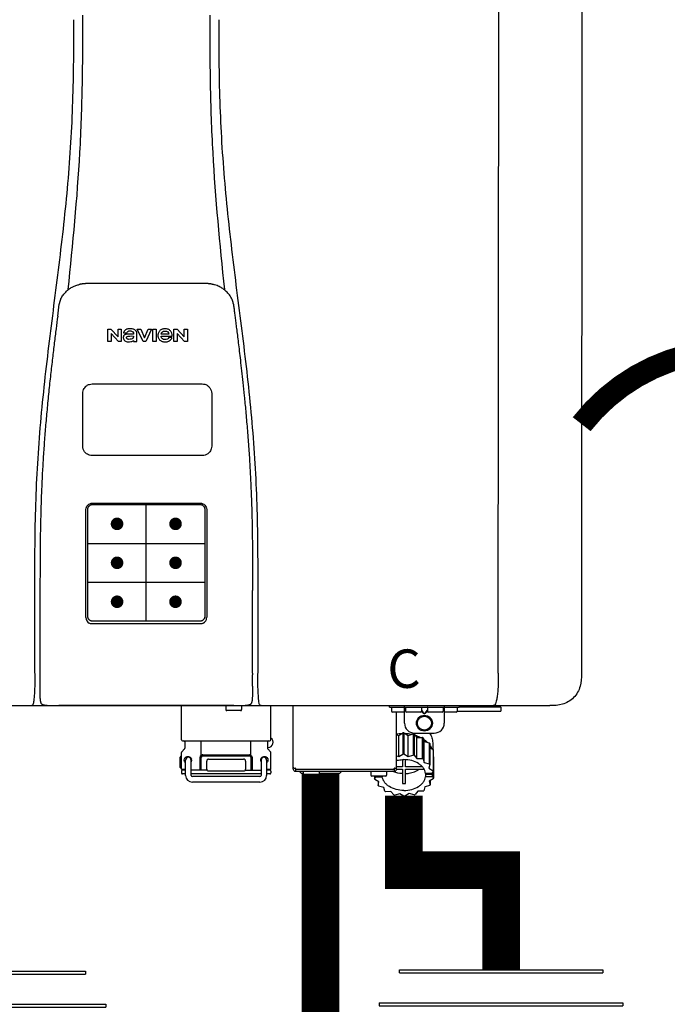
# Model space of a CAD drawing. Units: inches. Extents: x -155 to 167, y -63 to 156.
# Drawn here: x -53 to -40, y 72 to 92 of the extents above; entities that cross this region are included whole.
import ezdxf
from ezdxf.enums import TextEntityAlignment as Align

# ---------------------------------------------------------------- set-up
doc = ezdxf.new("R2010")
doc.units = ezdxf.units.IN
doc.header["$MEASUREMENT"] = 0
doc.header["$PDSIZE"] = -1
doc.linetypes.add('DOTX2', pattern=[0.5, 0, -0.5])
doc.styles.add('Navien', font='arial.ttf')

# ---------------------------------------------------------------- blocks, each defined once
blk = doc.blocks.new('NPE-S2 (150-180-210-240)')
at = {"linetype": 'Continuous'}
for p, q in [((13.212, 2.069), (13.233, 28.207)), ((14.883, 28.196), (14.863, 2.058)), ((4.927, 9.792), (4.926, 9.792)), ((4.961, 9.797), (4.96, 9.797)), ((4.978, 9.799), (4.977, 9.799)), ((4.977, 9.799), (4.978, 9.799)), ((4.978, 9.799), (4.978, 9.799)), ((4.994, 9.801), (4.993, 9.801)), ((5.01, 9.802), (5.01, 9.802)), ((5.028, 9.803), (5.026, 9.803)), ((5.046, 9.804), (5.045, 9.804)), ((7.383, 9.804), (5.064, 9.804)), ((7.384, 9.804), (7.383, 9.804)), ((7.4, 9.804), (7.401, 9.804)), ((7.418, 9.804), (7.417, 9.804)), ((7.435, 9.803), (7.434, 9.803)), ((7.451, 9.801), (7.452, 9.801)), ((7.47, 9.8), (7.469, 9.8)), ((7.473, 9.799), (7.472, 9.799)), ((7.473, 9.799), (7.473, 9.799)), ((7.489, 9.797), (7.49, 9.797)), ((7.556, 9.785), (7.559, 9.784)), ((4.674, 9.677), (4.675, 9.684)), ((7.776, 9.684), (7.776, 9.677)), ((4.497, 9.404), (4.497, 9.398)), ((4.508, 9.453), (4.508, 9.451)), ((7.954, 9.398), (7.953, 9.404)), ((5.464, 8.898), (5.524, 8.898)), ((5.464, 8.655), (5.464, 8.898)), ((5.524, 8.898), (5.664, 8.749)), ((5.673, 8.655), (5.529, 8.81)), ((5.529, 8.81), (5.529, 8.655)), ((5.664, 8.898), (5.729, 8.898)), ((5.664, 8.749), (5.664, 8.898)), ((5.729, 8.898), (5.729, 8.655)), ((5.774, 8.825), (5.839, 8.825)), ((5.974, 8.803), (5.897, 8.803)), ((6.039, 8.655), (6.039, 8.811)), ((6.046, 8.898), (6.114, 8.898)), ((6.16, 8.655), (6.046, 8.898)), ((6.114, 8.898), (6.188, 8.728)), ((6.188, 8.728), (6.262, 8.898)), ((6.329, 8.898), (6.215, 8.655)), ((6.262, 8.898), (6.329, 8.898)), ((6.355, 8.898), (6.42, 8.898)), ((6.355, 8.655), (6.355, 8.898)), ((6.42, 8.898), (6.42, 8.655)), ((6.673, 8.803), (6.522, 8.803)), ((6.775, 8.898), (6.836, 8.898)), ((6.775, 8.655), (6.775, 8.898)), ((6.836, 8.898), (6.976, 8.749)), ((6.985, 8.655), (6.84, 8.81)), ((6.84, 8.81), (6.84, 8.655)), ((6.976, 8.898), (7.041, 8.898)), ((6.976, 8.749), (6.976, 8.898)), ((7.041, 8.898), (7.041, 8.655)), ((5.529, 8.655), (5.464, 8.655)), ((5.729, 8.655), (5.673, 8.655)), ((5.974, 8.677), (5.974, 8.655)), ((5.974, 8.655), (6.039, 8.655)), ((6.215, 8.655), (6.16, 8.655)), ((6.42, 8.655), (6.355, 8.655)), ((6.521, 8.762), (6.74, 8.762)), ((6.735, 8.732), (6.67, 8.732)), ((6.84, 8.655), (6.775, 8.655)), ((7.041, 8.655), (6.985, 8.655)), ((5.027, 3.175), (5.027, 5.319)), ((5.065, 3.2), (5.065, 5.323)), ((5.153, 5.445), (7.297, 5.445)), ((5.163, 5.421), (7.287, 5.421)), ((7.386, 5.323), (7.386, 3.2)), ((7.424, 5.319), (7.424, 3.175)), ((4.115, 3.802), (4.115, 3.714)), ((4.115, 3.714), (4.115, 1.577)), ((8.335, 2.069), (8.335, 3.714)), ((7.3, 3.048), (5.153, 3.048)), ((8.337, 1.701), (8.337, 1.705)), ((8.338, 1.695), (8.337, 1.701)), ((8.337, 1.668), (8.338, 1.677)), ((8.338, 1.686), (8.338, 1.695)), ((-1.783, 1.427), (14.233, 1.427)), ((4.146, 1.464), (4.146, 1.464)), ((4.15, 1.46), (4.152, 1.459)), ((4.152, 1.459), (4.157, 1.456)), ((4.152, 1.459), (4.152, 1.459)), ((4.201, 1.441), (4.209, 1.439)), ((4.416, 1.428), (4.416, 1.428)), ((4.459, 1.428), (4.462, 1.428)), ((6.225, 1.428), (4.49, 1.428)), ((7.96, 1.428), (6.225, 1.428)), ((6.225, 1.427), (6.225, 1.428)), ((6.923, 0.749), (6.923, 1.427)), ((7.802, 1.419), (7.802, 1.348)), ((8.008, 1.428), (8.009, 1.428)), ((8.117, 1.419), (8.117, 1.348)), ((8.24, 1.439), (8.249, 1.441)), ((8.293, 1.456), (8.298, 1.459)), ((8.302, 1.462), (8.304, 1.463)), ((8.304, 1.463), (8.305, 1.464)), ((8.305, 1.464), (8.305, 1.464)), ((8.355, 1.427), (8.357, 1.427)), ((8.697, 0.749), (8.697, 1.427)), ((9.143, 0.166), (9.143, 1.427)), ((11.055, 1.396), (11.055, 1.427)), ((11.055, 1.396), (12.434, 1.396)), ((11.094, 1.388), (11.094, 1.317)), ((11.35, 1.08), (11.35, 1.427)), ((11.37, 1.388), (11.37, 1.317)), ((11.713, 1.392), (11.684, 1.392)), ((11.685, 1.388), (11.685, 1.317)), ((11.748, 1.393), (11.741, 1.393)), ((11.805, 1.392), (11.776, 1.392)), ((11.804, 1.388), (11.804, 1.317)), ((12.119, 1.388), (12.119, 1.317)), ((12.139, 1.427), (12.139, 1.08)), ((12.395, 1.388), (12.395, 1.317)), ((12.434, 1.427), (12.434, 1.396)), ((13.243, 1.419), (12.434, 1.419)), ((13.262, 1.4), (12.434, 1.4)), ((13.262, 1.4), (13.243, 1.419)), ((13.262, 1.4), (13.262, 1.321)), ((14.239, 1.427), (14.233, 1.427)), ((8.098, 1.329), (7.822, 1.329)), ((11.35, 1.297), (11.114, 1.297)), ((11.193, 0.166), (11.193, 1.297)), ((11.666, 1.297), (11.39, 1.297)), ((11.685, 1.337), (11.713, 1.298)), ((11.685, 1.325), (11.708, 1.294)), ((11.741, 1.28), (11.748, 1.28)), ((11.741, 1.274), (11.748, 1.274)), ((11.776, 1.298), (11.804, 1.337)), ((11.781, 1.294), (11.804, 1.325)), ((12.099, 1.297), (11.823, 1.297)), ((12.375, 1.297), (12.139, 1.297)), ((12.395, 1.321), (13.262, 1.321)), ((11.193, 0.847), (11.237, 0.836)), ((11.237, 0.836), (11.318, 0.885)), ((11.237, 0.418), (11.237, 0.836)), ((11.318, 0.885), (11.318, 0.467)), ((11.338, 0.886), (11.421, 0.838)), ((11.338, 0.886), (11.338, 0.468)), ((11.421, 0.838), (11.521, 0.865)), ((11.421, 0.42), (11.421, 0.838)), ((11.521, 0.865), (11.521, 0.447)), ((11.541, 0.861), (11.596, 0.796)), ((11.541, 0.861), (11.541, 0.442)), ((11.547, 0.883), (11.942, 0.883)), ((11.596, 0.796), (11.703, 0.797)), ((11.596, 0.378), (11.596, 0.796)), ((11.703, 0.797), (11.703, 0.379)), ((11.719, 0.788), (11.739, 0.714)), ((11.719, 0.788), (11.719, 0.37)), ((11.867, 0.883), (11.867, 0.844)), ((6.99, 0.71), (6.99, 0.581)), ((7.317, 0.443), (7.317, 0.729)), ((8.303, 0.443), (8.303, 0.729)), ((8.63, 0.71), (8.63, 0.581)), ((8.645, 0.599), (8.63, 0.599)), ((11.739, 0.714), (11.84, 0.689)), ((11.739, 0.296), (11.739, 0.714)), ((11.84, 0.689), (11.84, 0.271)), ((11.851, 0.677), (11.851, 0.259)), ((11.851, 0.592), (11.917, 0.555)), ((11.91, 0.691), (11.91, 0.558)), ((6.895, 0.199), (6.895, 0.408)), ((6.923, 0.17), (6.923, 0.498)), ((6.984, 0.567), (6.929, 0.512)), ((7.296, 0.15), (7.296, 0.402)), ((7.317, 0.15), (7.317, 0.402)), ((7.349, 0.453), (8.271, 0.453)), ((7.349, 0.434), (8.271, 0.434)), ((8.303, 0.402), (8.303, 0.15)), ((8.324, 0.402), (8.324, 0.15)), ((8.636, 0.567), (8.691, 0.512)), ((8.697, 0.17), (8.697, 0.498)), ((11.193, 0.429), (11.237, 0.418)), ((11.237, 0.418), (11.318, 0.467)), ((11.338, 0.468), (11.421, 0.42)), ((11.421, 0.42), (11.521, 0.447)), ((11.541, 0.442), (11.596, 0.378)), ((11.917, 0.555), (11.917, 0.136)), ((11.921, 0.54), (11.921, 0.122)), ((11.921, 0.413), (11.924, 0.409)), ((11.924, 0.409), (11.924, -0.009)), ((7.006, 0.043), (7.006, 0.347)), ((7.116, 0.043), (7.116, 0.347)), ((7.424, 0.17), (7.424, 0.327)), ((7.463, 0.367), (8.157, 0.367)), ((8.196, 0.327), (8.196, 0.17)), ((8.504, 0.347), (8.504, 0.043)), ((8.614, 0.347), (8.614, 0.043)), ((11.309, 0.21), (11.193, 0.21)), ((11.309, 0.355), (11.309, 0.21)), ((11.368, 0.21), (11.368, 0.355)), ((11.708, 0.21), (11.368, 0.21)), ((11.596, 0.378), (11.703, 0.379)), ((11.719, 0.37), (11.739, 0.296)), ((11.739, 0.296), (11.84, 0.271)), ((11.851, 0.259), (11.834, 0.184)), ((6.923, 0.17), (7.006, 0.17)), ((6.923, 0.13), (6.923, 0.091)), ((7.006, 0.15), (6.943, 0.15)), ((7.006, 0.071), (6.943, 0.071)), ((7.429, 0.15), (7.116, 0.15)), ((8.504, 0.071), (7.116, 0.071)), ((8.48, 0.02), (7.14, 0.02)), ((8.157, 0.13), (7.463, 0.13)), ((8.191, 0.15), (8.504, 0.15)), ((8.614, 0.17), (8.697, 0.17)), ((8.677, 0.15), (8.614, 0.15)), ((8.677, 0.071), (8.614, 0.071)), ((8.697, 0.13), (8.697, 0.091)), ((9.162, 0.189), (9.182, 0.189)), ((9.182, 0.126), (11.153, 0.126)), ((9.19, 0.166), (9.19, 0.181)), ((9.19, 0.166), (11.145, 0.166)), ((9.19, 0.126), (9.19, 0.166)), ((9.269, 0.118), (9.269, 0.126)), ((9.308, 0.079), (9.269, 0.118)), ((9.34, 0.079), (9.308, 0.079)), ((9.34, 0.118), (9.34, 0.047)), ((9.635, 0.028), (9.359, 0.028)), ((9.655, 0.118), (9.655, 0.047)), ((10.057, 0.079), (9.655, 0.079)), ((10.057, 0.079), (10.097, 0.118)), ((10.097, 0.118), (10.097, 0.126)), ((10.68, 0.118), (10.68, 0.047)), ((10.976, 0.028), (10.7, 0.028)), ((10.756, 0.028), (10.756, -0.023)), ((10.756, -0.023), (10.786, 0.015)), ((10.786, 0.015), (10.786, 0.028)), ((10.786, 0.015), (10.908, 0.015)), ((10.908, 0.028), (10.908, 0.015)), ((10.995, 0.118), (10.995, 0.047)), ((11.145, 0.166), (11.145, 0.181)), ((11.145, 0.166), (11.145, 0.126)), ((11.153, 0.189), (11.173, 0.189)), ((11.193, 0.168), (11.309, 0.168)), ((11.309, 0.168), (11.309, -0.117)), ((11.368, 0.168), (11.738, 0.168)), ((11.368, -0.117), (11.368, 0.168)), ((11.891, 0.084), (11.769, 0.084)), ((11.769, 0.07), (11.904, 0.07)), ((11.769, 0.07), (11.769, 0.015)), ((11.904, 0.015), (11.769, 0.015)), ((11.834, 0.184), (11.917, 0.136)), ((11.921, 0.122), (11.891, 0.084)), ((11.892, 0.085), (11.904, 0.07)), ((11.904, 0.015), (11.904, 0.07)), ((11.904, 0.015), (11.924, -0.009)), ((8.48, -0.091), (7.14, -0.091)), ((10.843, -0.085), (10.76, -0.038)), ((10.826, -0.075), (10.826, -0.16)), ((10.826, -0.16), (10.843, -0.085)), ((10.938, -0.197), (10.837, -0.172)), ((11.751, -0.187), (11.734, -0.261)), ((11.851, -0.16), (11.751, -0.187)), ((11.921, -0.023), (11.84, -0.073)), ((11.84, -0.073), (11.861, -0.147)), ((11.861, -0.06), (11.861, -0.147)), ((10.958, -0.271), (10.938, -0.197)), ((11.081, -0.279), (10.974, -0.28)), ((11.136, -0.344), (11.081, -0.279)), ((11.255, -0.321), (11.156, -0.348)), ((11.338, -0.369), (11.255, -0.321)), ((11.44, -0.319), (11.359, -0.368)), ((11.541, -0.344), (11.44, -0.319)), ((11.612, -0.272), (11.56, -0.338)), ((11.719, -0.271), (11.612, -0.272))]:
    blk.add_line(p, q, dxfattribs=at)
at = {"color": 7, "linetype": 'Continuous', "lineweight": 25}
for p, q in [((4.965, 6.579), (4.965, 7.624)), ((5.154, 7.813), (5.863, 7.813)), ((5.863, 7.813), (7.334, 7.813)), ((7.524, 7.624), (7.524, 6.579))]:
    blk.add_line(p, q, dxfattribs=at)
for p, q in [((7.334, 6.389), (5.154, 6.389)), ((6.225, 3.102), (6.225, 5.421)), ((5.065, 4.648), (7.386, 4.648)), ((5.065, 3.875), (7.386, 3.875)), ((6.943, 0.729), (8.677, 0.729))]:
    blk.add_line(p, q)
at = {"color": 9, "const_width": 0.125}
for points in [[(5.582, 5.035, 1), (5.707, 5.035, 1)], [(6.868, 5.035, -1), (6.743, 5.035, -1)], [(5.583, 4.262, 1), (5.708, 4.262, 1)], [(6.868, 4.262, -1), (6.743, 4.262, -1)], [(5.583, 3.489, 1), (5.708, 3.489, 1)], [(6.867, 3.489, -1), (6.742, 3.489, -1)]]:
    blk.add_lwpolyline(points, format="xyb", close=True, dxfattribs=at)
at = {"linetype": 'Continuous'}
for points in [[(4.115, 1.577), (4.116, 1.569), (4.117, 1.561), (4.117, 1.552), (4.118, 1.544), (4.119, 1.537), (4.12, 1.529), (4.121, 1.522), (4.123, 1.516), (4.124, 1.509), (4.126, 1.503), (4.127, 1.498), (4.129, 1.492), (4.131, 1.487), (4.133, 1.482), (4.135, 1.478), (4.138, 1.473), (4.141, 1.469), (4.144, 1.465), (4.146, 1.464)], [(8.305, 1.464), (8.306, 1.465), (8.309, 1.469), (8.312, 1.473), (8.315, 1.477), (8.317, 1.482), (8.319, 1.487), (8.321, 1.492), (8.323, 1.497), (8.325, 1.503), (8.326, 1.509), (8.327, 1.516), (8.329, 1.522), (8.33, 1.529), (8.331, 1.536), (8.332, 1.544), (8.333, 1.552), (8.334, 1.56), (8.334, 1.569), (8.335, 1.578), (8.336, 1.588), (8.336, 1.598), (8.337, 1.608), (8.337, 1.619), (8.337, 1.631), (8.337, 1.643), (8.337, 1.655), (8.337, 1.668)], [(4.146, 1.464), (4.146, 1.463), (4.148, 1.462), (4.15, 1.46)], [(4.157, 1.456), (4.165, 1.452), (4.174, 1.448), (4.184, 1.445), (4.194, 1.442), (4.201, 1.441)], [(4.209, 1.439), (4.223, 1.437), (4.238, 1.435), (4.253, 1.434), (4.27, 1.433), (4.288, 1.431), (4.306, 1.431), (4.325, 1.43), (4.345, 1.429), (4.365, 1.429), (4.385, 1.429), (4.407, 1.428), (4.428, 1.428), (4.451, 1.428), (4.473, 1.428), (4.49, 1.428)], [(7.96, 1.428), (7.976, 1.428), (7.999, 1.428), (8.021, 1.428), (8.043, 1.428), (8.064, 1.429), (8.085, 1.429), (8.105, 1.429), (8.125, 1.43), (8.144, 1.431), (8.162, 1.431), (8.18, 1.432), (8.196, 1.434), (8.212, 1.435), (8.227, 1.437), (8.24, 1.439)], [(8.249, 1.441), (8.256, 1.442), (8.266, 1.445), (8.276, 1.448), (8.285, 1.452), (8.293, 1.456)], [(8.298, 1.459), (8.3, 1.46), (8.302, 1.462)]]:
    blk.add_lwpolyline(points, dxfattribs=at)
for radius in [0.158, 0.138]:
    blk.add_circle((11.745, 1.08), radius, dxfattribs=at)
for centre, radius, start, end in [((5.048, 9.128), 0.675, 103.1153, 103.3722), ((5.049, 9.124), 0.679, 102.8722, 103.1153), ((5.051, 9.114), 0.689, 101.932, 102.8705), ((5.053, 9.104), 0.699, 101.7526, 101.9337), ((5.055, 9.095), 0.709, 100.5078, 101.7501), ((5.059, 9.077), 0.727, 99.2522, 100.4567), ((5.06, 9.066), 0.738, 99.0039, 99.2545), ((5.062, 9.056), 0.748, 97.9475, 99.0021), ((5.063, 9.047), 0.757, 97.813, 97.9493), ((5.07, 8.978), 0.826, 97.0563, 97.6206), ((5.069, 8.986), 0.818, 96.8513, 97.0556), ((5.069, 8.99), 0.815, 96.646, 96.8513), ((5.069, 8.99), 0.815, 96.5037, 96.646), ((5.069, 8.99), 0.815, 95.8496, 96.4065), ((5.069, 8.99), 0.814, 95.3457, 95.8496), ((5.068, 8.998), 0.806, 94.1636, 95.3078), ((5.068, 9.005), 0.799, 92.9753, 94.1074), ((5.067, 9.015), 0.789, 91.6358, 92.8826), ((5.067, 9.02), 0.784, 90.7263, 91.5665), ((5.067, 9.023), 0.782, 90.2098, 90.7261), ((7.383, 9.025), 0.78, 89.4161, 89.9255), ((7.383, 9.021), 0.783, 88.7748, 89.416), ((7.383, 9.015), 0.789, 87.5221, 88.6949), ((7.383, 9.009), 0.796, 86.3322, 87.4903), ((7.382, 9.001), 0.804, 85.1054, 86.2639), ((7.382, 8.993), 0.811, 83.8098, 85.0329), ((7.382, 8.994), 0.811, 83.9962, 85.033), ((7.381, 8.989), 0.816, 83.8113, 83.9971), ((7.381, 8.987), 0.817, 83.5923, 83.7384), ((7.381, 8.985), 0.819, 83.1812, 83.5585), ((7.38, 8.983), 0.821, 82.9932, 83.1812), ((7.38, 8.981), 0.823, 82.6181, 82.9931), ((7.38, 8.979), 0.825, 82.4312, 82.6182), ((7.387, 9.047), 0.757, 82.0507, 82.2859), ((7.389, 9.058), 0.747, 80.8848, 82.0528), ((7.39, 9.067), 0.737, 80.7008, 80.8827), ((7.392, 9.077), 0.727, 79.4358, 80.7033), ((7.394, 9.087), 0.716, 79.1938, 79.4333), ((7.395, 9.097), 0.707, 77.972, 79.1951), ((7.398, 9.11), 0.693, 77.7937, 77.9673), ((7.4, 9.117), 0.686, 77.127, 77.7945), ((7.402, 9.125), 0.678, 76.8334, 77.1262), ((7.403, 9.129), 0.673, 76.5521, 76.8333), ((5.156, 9.107), 0.748, 130.6963, 131.062), ((5.166, 9.096), 0.762, 129.6674, 130.6942), ((4.955, 9.349), 0.433, 128.7099, 129.5994), ((4.955, 9.35), 0.432, 129.2723, 129.5998), ((4.956, 9.349), 0.434, 128.4426, 129.272), ((4.956, 9.348), 0.435, 128.443, 128.7103), ((7.495, 9.35), 0.432, 50.3996, 50.7376), ((7.285, 9.097), 0.762, 49.6305, 50.3301), ((7.295, 9.109), 0.746, 48.3633, 49.6324), ((5.405, 9.266), 0.918, 171.1935, 171.3473), ((4.879, 9.345), 0.386, 167.4777, 167.6993), ((4.879, 9.345), 0.386, 167.4776, 167.6989), ((4.777, 9.367), 0.282, 167.725, 168.062), ((4.632, 9.413), 0.13, 161.4104, 161.9933), ((4.727, 9.381), 0.23, 160.7485, 161.175), ((4.726, 9.381), 0.229, 160.6407, 161.175), ((4.789, 9.36), 0.295, 161.2408, 161.4483), ((4.706, 9.389), 0.207, 158.702, 159.9258), ((4.661, 9.407), 0.159, 155.1053, 155.6871), ((4.886, 9.324), 0.399, 155.129, 157.7307), ((4.886, 9.324), 0.399, 155.1289, 157.7425), ((4.877, 9.328), 0.389, 157.7529, 157.8991), ((7.566, 9.325), 0.397, 22.2646, 24.4834), ((7.566, 9.325), 0.397, 22.2578, 24.4835), ((7.574, 9.328), 0.389, 22.1012, 22.2502), ((7.731, 9.384), 0.222, 19.2572, 19.4214), ((7.725, 9.382), 0.228, 18.8362, 19.256), ((7.74, 9.387), 0.213, 18.6379, 18.8504), ((7.746, 9.389), 0.206, 17.8321, 18.1941), ((7.559, 9.342), 0.399, 12.2862, 12.5683), ((7.559, 9.342), 0.399, 12.2864, 12.5683), ((7.674, 9.367), 0.281, 11.892, 12.2434), ((7.437, 9.326), 0.522, 8.6539, 8.7833), ((5.153, 3.175), 0.126, 180.0027, 239.4015), ((7.297, 3.175), 0.126, 295.7103, 359.9961), ((5.153, 3.174), 0.125, 269.0386, 269.9997), ((4.142, 1.678), 4.196, 359.9824, 0.1001), ((3.948, 1.509), 0.0823, 269.9725, 270.9668), ((4.527, 11.969), 10.541, 269.3975, 269.6322), ((7.81, 1.419), 0.00788, 90, 180), ((7.895, 15.926), 14.498, 270.2595, 270.4484), ((8.11, 1.419), 0.00788, 0, 90), ((8.502, 1.551), 0.124, 269.5134, 270.0145), ((11.102, 1.388), 0.00788, 90, 180), ((11.378, 1.388), 0.00788, 89.9999, 179.9999), ((11.678, 1.388), 0.00788, 359.9999, 89.9999), ((11.812, 1.388), 0.00788, 89.9999, 179.9999), ((12.111, 1.388), 0.00788, 359.9999, 89.9999), ((12.387, 1.388), 0.00788, 0, 90), ((7.822, 1.348), 0.0197, 180, 270), ((8.098, 1.348), 0.0197, 270, 0), ((11.114, 1.317), 0.0197, 180, 270), ((11.39, 1.317), 0.0197, 179.9999, 269.9999), ((11.666, 1.317), 0.0197, 269.9999, 359.9999), ((11.823, 1.317), 0.0197, 179.9999, 269.9999), ((12.099, 1.317), 0.0197, 269.9999, 359.9999), ((12.375, 1.317), 0.0197, 270, 0), ((11.547, 1.08), 0.197, 179.9999, 269.9999), ((11.942, 1.08), 0.197, 269.9999, 359.9999), ((11.337, 0.081), 0.791, 93.1764, 100.5418), ((11.338, 0.05), 0.836, 89.9999, 91.4144), ((11.339, 0.076), 0.796, 79.0185, 88.1913), ((11.349, 0.114), 0.771, 75.5694, 77.0628), ((11.412, 0.271), 0.601, 59.3227, 61.0861), ((6.943, 0.749), 0.0197, 180, 270), ((6.97, 0.71), 0.0197, 0, 90), ((8.65, 0.71), 0.0197, 90, 180), ((8.645, 0.698), 0.0986, 270, 58.251), ((8.677, 0.749), 0.0197, 270, 0), ((11.525, 0.41), 0.421, 39.2384, 41.4737), ((7.013, 0.304), 0.158, 124.8664, 138.5904), ((6.943, 0.498), 0.0197, 135, 180), ((6.97, 0.581), 0.0197, 315, 0), ((7.061, 0.347), 0.0552, 0, 180), ((7.349, 0.402), 0.0513, 90, 127.9799), ((7.349, 0.402), 0.0315, 90, 180), ((8.271, 0.402), 0.0513, 52.0201, 90), ((8.271, 0.402), 0.0315, 0, 90), ((8.559, 0.347), 0.0552, 0, 180), ((8.65, 0.581), 0.0197, 180, 225), ((8.677, 0.498), 0.0197, 0, 45), ((11.338, -0.369), 0.836, 89.9999, 91.4144), ((11.349, -0.304), 0.771, 75.5694, 77.0628), ((11.618, 0.465), 0.312, 14.0064, 16.7349), ((7.013, 0.304), 0.158, 221.4096, 235.2926), ((7.056, 0.347), 0.0702, 328.8892, 337.4635), ((7.057, 0.347), 0.0696, 337.4911, 351.6574), ((7.057, 0.347), 0.0695, 0.0725, 18.3549), ((7.057, 0.347), 0.069, 351.7022, 359.9931), ((7.463, 0.327), 0.0394, 90, 180), ((8.157, 0.327), 0.0394, 0, 90), ((8.563, 0.347), 0.069, 171.3698, 179.9922), ((8.563, 0.347), 0.0695, 180.0773, 198.7566), ((8.563, 0.347), 0.0694, 159.6388, 171.3409), ((8.564, 0.347), 0.0702, 198.8437, 211.0709), ((9.162, 0.209), 0.0197, 180, 270), ((11.173, 0.209), 0.0197, 270, 0), ((11.412, -0.147), 0.601, 59.3227, 61.0861), ((11.525, -0.008), 0.421, 39.2384, 41.4737), ((6.943, 0.17), 0.0197, 180, 270), ((6.943, 0.13), 0.0197, 90, 180), ((6.943, 0.091), 0.0197, 180, 270), ((7.14, 0.043), 0.134, 180, 270), ((7.14, 0.043), 0.0237, 180, 270), ((7.463, 0.17), 0.0394, 180, 270), ((8.157, 0.17), 0.0394, 270, 0), ((8.48, 0.043), 0.134, 270, 0), ((8.48, 0.043), 0.0237, 270, 0), ((8.677, 0.17), 0.0197, 270, 0), ((8.677, 0.13), 0.0197, 0, 90), ((8.677, 0.091), 0.0197, 270, 0), ((9.182, 0.166), 0.0394, 180, 270), ((9.182, 0.181), 0.00788, 0, 90), ((9.348, 0.118), 0.00788, 90, 180), ((9.359, 0.047), 0.0197, 180, 270), ((9.635, 0.047), 0.0197, 270, 0), ((9.647, 0.118), 0.00788, 0, 90), ((10.688, 0.118), 0.00788, 90, 180), ((10.7, 0.047), 0.0197, 180, 270), ((10.976, 0.047), 0.0197, 270, 0), ((10.988, 0.118), 0.00788, 0, 90), ((11.153, 0.181), 0.00788, 90, 180), ((11.153, 0.166), 0.0394, 270, 0), ((11.553, 0.105), 0.22, 350.8093, 354.4225), ((11.618, 0.047), 0.312, 14.0064, 16.7349), ((11.059, 0.052), 0.312, 194.0064, 196.7349), ((11.152, 0.107), 0.421, 219.2384, 221.4737), ((11.338, 0.495), 0.613, 267.2344, 270.0006), ((11.338, 0.495), 0.613, 269.9994, 272.7656), ((11.536, 0.097), 0.406, 320.7617, 323.0517), ((11.623, 0.051), 0.307, 345.9946, 348.7549), ((11.265, 0.246), 0.601, 239.3227, 241.0861), ((11.328, 0.403), 0.771, 255.5694, 257.0628), ((11.338, 0.467), 0.836, 269.9999, 271.4144), ((11.352, 0.39), 0.757, 284.4304, 285.9417), ((11.422, 0.229), 0.581, 300.6772, 302.4791)]:
    blk.add_arc(centre, radius, start, end, dxfattribs=at)
for points, knots in [([(4.675, 9.684), (4.769, 10.589), (4.9, 11.946), (4.964, 13.764), (4.966, 14.673), (4.966, 15.129)], [0, 0, 0, 0, 0.500353, 0.749231, 1, 1, 1, 1]), ([(7.485, 15.129), (7.485, 14.673), (7.486, 13.764), (7.55, 11.946), (7.681, 10.589), (7.776, 9.684)], [0, 0, 0, 0, 0.250769, 0.499647, 1, 1, 1, 1]), ([(4.013, 2.069), (4.013, 2.611), (4.012, 3.695), (4.015, 5.321), (4.107, 6.945), (4.286, 8.562), (4.5, 10.175), (4.684, 11.791), (4.782, 13.415), (4.787, 14.499), (4.787, 15.04)], [0, 0, 0, 0, 0.12501, 0.249972, 0.374882, 0.499958, 0.625059, 0.750139, 0.875053, 1, 1, 1, 1]), ([(7.663, 15.04), (7.663, 14.499), (7.668, 13.415), (7.767, 11.791), (7.95, 10.175), (8.164, 8.562), (8.343, 6.945), (8.435, 5.321), (8.438, 3.695), (8.438, 2.611), (8.438, 2.069)], [0, 0, 0, 0, 0.124947, 0.249861, 0.374941, 0.500042, 0.625118, 0.750028, 0.87499, 1, 1, 1, 1]), ([(4.686, 9.689), (4.693, 9.694), (4.71, 9.707), (4.736, 9.723), (4.765, 9.739), (4.795, 9.753), (4.83, 9.767), (4.863, 9.777), (4.886, 9.783), (4.895, 9.785)], [0, 0, 0, 0, 0.121806, 0.263703, 0.400063, 0.544056, 0.702898, 0.876905, 1, 1, 1, 1]), ([(7.769, 9.685), (7.76, 9.692), (7.742, 9.706), (7.71, 9.726), (7.672, 9.746), (7.629, 9.764), (7.59, 9.776), (7.566, 9.783), (7.559, 9.784)], [0, 0, 0, 0, 0.14211, 0.30219, 0.482307, 0.685201, 0.906744, 1, 1, 1, 1]), ([(4.524, 9.492), (4.527, 9.497), (4.535, 9.513), (4.551, 9.542), (4.576, 9.578), (4.607, 9.616), (4.639, 9.648), (4.66, 9.667), (4.669, 9.674)], [0, 0, 0, 0, 0.069566, 0.23649, 0.424101, 0.63479, 0.853711, 1, 1, 1, 1]), ([(7.927, 9.489), (7.923, 9.498), (7.911, 9.522), (7.889, 9.558), (7.859, 9.597), (7.829, 9.63), (7.806, 9.653), (7.793, 9.664), (7.791, 9.666)], [0, 0, 0, 0, 0.130387, 0.350497, 0.570743, 0.773003, 0.954816, 1, 1, 1, 1]), ([(4.501, 9.425), (4.501, 9.424), (4.5, 9.422), (4.5, 9.419), (4.499, 9.416), (4.499, 9.413), (4.498, 9.411), (4.498, 9.408), (4.498, 9.407), (4.498, 9.407)], [0, 0, 0, 0, 0.162378, 0.333179, 0.495078, 0.650108, 0.799927, 0.955477, 1, 1, 1, 1]), ([(4.508, 9.451), (4.508, 9.451), (4.508, 9.451), (4.508, 9.45), (4.507, 9.449), (4.507, 9.448), (4.507, 9.447), (4.506, 9.446), (4.506, 9.444), (4.505, 9.443), (4.505, 9.441), (4.504, 9.439), (4.504, 9.437), (4.503, 9.434), (4.502, 9.431), (4.502, 9.429), (4.502, 9.428), (4.502, 9.428)], [0, 0, 0, 0, 0.010286, 0.046063, 0.086248, 0.131706, 0.18196, 0.237786, 0.300234, 0.370199, 0.44881, 0.537436, 0.637631, 0.751252, 0.874949, 0.999197, 1, 1, 1, 1]), ([(4.509, 9.455), (4.509, 9.455), (4.509, 9.455), (4.509, 9.455), (4.509, 9.455)], [0, 0, 0, 0, 0.596325, 1, 1, 1, 1]), ([(4.516, 9.473), (4.516, 9.472), (4.515, 9.471), (4.515, 9.469), (4.514, 9.467), (4.513, 9.465), (4.512, 9.462), (4.511, 9.46), (4.51, 9.458), (4.51, 9.457), (4.51, 9.457)], [0, 0, 0, 0, 0.060642, 0.214571, 0.369335, 0.521554, 0.668747, 0.817521, 0.963654, 1, 1, 1, 1]), ([(7.94, 9.457), (7.94, 9.458), (7.94, 9.458), (7.939, 9.46), (7.938, 9.463), (7.937, 9.466), (7.936, 9.468), (7.935, 9.471), (7.934, 9.473), (7.934, 9.474)], [0, 0, 0, 0, 0.015113, 0.162677, 0.318632, 0.477898, 0.64044, 0.812242, 1, 1, 1, 1]), ([(7.948, 9.429), (7.948, 9.429), (7.948, 9.431), (7.947, 9.433), (7.947, 9.436), (7.946, 9.439), (7.945, 9.441), (7.945, 9.443), (7.944, 9.445), (7.944, 9.447), (7.943, 9.448), (7.943, 9.449), (7.943, 9.45), (7.942, 9.452), (7.942, 9.453), (7.942, 9.454), (7.941, 9.454), (7.941, 9.455)], [0, 0, 0, 0, 0.036808, 0.16916, 0.285216, 0.387133, 0.476883, 0.556122, 0.626304, 0.688679, 0.744233, 0.793747, 0.838256, 0.880848, 0.925146, 0.974376, 1, 1, 1, 1]), ([(7.941, 9.455), (7.941, 9.455), (7.941, 9.455), (7.941, 9.455), (7.941, 9.455)], [0, 0, 0, 0, 0.596093, 1, 1, 1, 1]), ([(7.953, 9.406), (7.953, 9.406), (7.952, 9.407), (7.952, 9.409), (7.952, 9.412), (7.951, 9.414), (7.951, 9.417), (7.95, 9.42), (7.95, 9.422), (7.949, 9.424), (7.949, 9.425)], [0, 0, 0, 0, 0.055124, 0.173926, 0.30186, 0.434986, 0.571471, 0.713856, 0.866961, 1, 1, 1, 1]), ([(7.954, 9.398), (7.957, 9.373), (7.964, 9.319), (7.971, 9.264), (7.975, 9.235)], [0, 0, 0, 0, 0.458576, 1, 1, 1, 1]), ([(7.975, 9.235), (7.979, 9.203), (7.987, 9.134), (8.001, 9.027), (8.016, 8.907), (8.033, 8.774), (8.051, 8.625), (8.071, 8.459), (8.093, 8.273), (8.117, 8.065), (8.143, 7.83), (8.171, 7.563), (8.2, 7.26), (8.229, 6.925), (8.256, 6.575), (8.279, 6.228), (8.296, 5.896), (8.31, 5.584), (8.319, 5.297), (8.325, 5.039), (8.329, 4.806), (8.332, 4.594), (8.333, 4.402), (8.334, 4.228), (8.335, 4.074), (8.335, 3.94), (8.335, 3.822), (8.335, 3.749), (8.335, 3.714)], [0, 0, 0, 0, 0.017671, 0.037199, 0.058893, 0.08305, 0.109965, 0.139988, 0.173568, 0.21127, 0.253777, 0.301671, 0.356337, 0.418758, 0.484049, 0.546478, 0.607076, 0.664138, 0.71585, 0.762316, 0.804189, 0.842226, 0.876999, 0.908478, 0.936173, 0.960296, 0.981433, 1, 1, 1, 1]), ([(4.466, 9.158), (4.455, 9.074), (4.433, 8.897), (4.398, 8.619), (4.362, 8.316), (4.325, 7.992), (4.288, 7.65), (4.254, 7.302), (4.224, 6.959), (4.197, 6.623), (4.175, 6.293), (4.157, 5.97), (4.144, 5.665), (4.134, 5.384), (4.127, 5.131), (4.122, 4.902), (4.12, 4.697), (4.118, 4.51), (4.117, 4.341), (4.116, 4.186), (4.116, 4.047), (4.115, 3.923), (4.115, 3.843), (4.115, 3.805), (4.115, 3.802)], [0, 0, 0, 0, 0.047264, 0.099878, 0.156579, 0.21748, 0.282279, 0.348449, 0.412706, 0.474607, 0.536506, 0.597656, 0.654914, 0.707266, 0.75438, 0.796596, 0.834679, 0.869228, 0.900635, 0.929403, 0.955485, 0.978504, 0.998601, 1, 1, 1, 1]), ([(5.897, 8.803), (5.887, 8.803), (5.87, 8.802), (5.844, 8.801), (5.825, 8.797), (5.811, 8.793), (5.801, 8.789), (5.792, 8.784), (5.782, 8.776), (5.773, 8.765), (5.769, 8.747), (5.768, 8.735), (5.768, 8.729)], [0, 0, 0, 0, 0.164381, 0.311347, 0.4445, 0.507525, 0.569261, 0.63204, 0.6876, 0.786792, 0.886721, 1, 1, 1, 1]), ([(5.804, 8.88), (5.791, 8.869), (5.78, 8.85), (5.775, 8.829), (5.774, 8.825)], [0, 0, 0, 0, 0.766442, 1, 1, 1, 1]), ([(6.006, 8.88), (5.999, 8.885), (5.985, 8.894), (5.961, 8.902), (5.938, 8.905), (5.918, 8.907), (5.902, 8.907), (5.887, 8.907), (5.868, 8.906), (5.846, 8.902), (5.823, 8.894), (5.81, 8.885), (5.804, 8.88)], [0, 0, 0, 0, 0.11278, 0.231919, 0.363394, 0.434835, 0.51034, 0.583761, 0.652199, 0.776425, 0.889346, 1, 1, 1, 1]), ([(5.839, 8.825), (5.844, 8.836), (5.861, 8.858), (5.889, 8.866), (5.904, 8.866)], [0, 0, 0, 0, 0.445002, 1, 1, 1, 1]), ([(5.904, 8.866), (5.923, 8.866), (5.962, 8.856), (5.974, 8.818), (5.974, 8.803)], [0, 0, 0, 0, 0.558921, 1, 1, 1, 1]), ([(6.039, 8.811), (6.039, 8.825), (6.033, 8.851), (6.015, 8.872), (6.006, 8.88)], [0, 0, 0, 0, 0.523549, 1, 1, 1, 1]), ([(6.494, 8.869), (6.488, 8.863), (6.477, 8.85), (6.465, 8.828), (6.459, 8.807), (6.456, 8.79), (6.456, 8.776), (6.456, 8.762), (6.459, 8.744), (6.465, 8.722), (6.478, 8.699), (6.496, 8.68), (6.517, 8.665), (6.541, 8.654), (6.564, 8.649), (6.583, 8.647), (6.598, 8.646), (6.613, 8.647), (6.63, 8.648), (6.651, 8.653), (6.674, 8.662), (6.694, 8.673), (6.704, 8.682), (6.709, 8.687)], [0, 0, 0, 0, 0.05875, 0.115277, 0.17235, 0.201953, 0.232628, 0.266651, 0.299013, 0.359924, 0.418306, 0.477366, 0.534759, 0.594056, 0.657537, 0.691485, 0.727161, 0.759275, 0.790106, 0.848545, 0.903988, 0.958071, 1, 1, 1, 1]), ([(6.74, 8.762), (6.74, 8.782), (6.736, 8.811), (6.721, 8.845), (6.705, 8.867), (6.684, 8.885), (6.658, 8.898), (6.634, 8.904), (6.613, 8.907), (6.596, 8.907), (6.58, 8.907), (6.561, 8.904), (6.538, 8.899), (6.514, 8.887), (6.5, 8.875), (6.494, 8.869)], [0, 0, 0, 0, 0.174944, 0.252248, 0.32638, 0.407044, 0.489254, 0.577536, 0.625156, 0.675541, 0.72134, 0.764949, 0.846723, 0.923871, 1, 1, 1, 1]), ([(6.522, 8.803), (6.524, 8.819), (6.542, 8.853), (6.579, 8.862), (6.598, 8.862)], [0, 0, 0, 0, 0.462901, 1, 1, 1, 1]), ([(6.598, 8.862), (6.616, 8.862), (6.654, 8.853), (6.671, 8.819), (6.673, 8.803)], [0, 0, 0, 0, 0.537103, 1, 1, 1, 1]), ([(5.797, 8.67), (5.807, 8.663), (5.828, 8.65), (5.853, 8.646), (5.867, 8.646)], [0, 0, 0, 0, 0.457893, 1, 1, 1, 1]), ([(5.833, 8.732), (5.833, 8.737), (5.837, 8.748), (5.854, 8.757), (5.876, 8.762), (5.892, 8.763), (5.901, 8.763)], [0, 0, 0, 0, 0.183118, 0.3966, 0.672521, 1, 1, 1, 1]), ([(5.881, 8.697), (5.872, 8.697), (5.856, 8.699), (5.838, 8.713), (5.834, 8.725), (5.833, 8.732)], [0, 0, 0, 0, 0.441537, 0.697729, 1, 1, 1, 1]), ([(5.867, 8.646), (5.884, 8.646), (5.908, 8.648), (5.93, 8.655), (5.935, 8.657)], [0, 0, 0, 0, 0.763612, 1, 1, 1, 1]), ([(5.972, 8.763), (5.972, 8.755), (5.972, 8.741), (5.965, 8.725), (5.952, 8.71), (5.922, 8.699), (5.896, 8.697), (5.881, 8.697)], [0, 0, 0, 0, 0.203376, 0.30107, 0.40627, 0.655205, 1, 1, 1, 1]), ([(5.901, 8.763), (5.922, 8.764), (5.945, 8.764), (5.969, 8.763), (5.972, 8.763)], [0, 0, 0, 0, 0.875956, 1, 1, 1, 1]), ([(5.935, 8.657), (5.945, 8.661), (5.958, 8.666), (5.97, 8.675), (5.974, 8.677)], [0, 0, 0, 0, 0.686799, 1, 1, 1, 1]), ([(6.522, 8.751), (6.522, 8.751), (6.522, 8.755), (6.522, 8.758), (6.521, 8.762)], [0, 0, 0, 0, 0.095448, 1, 1, 1, 1]), ([(6.598, 8.691), (6.579, 8.691), (6.542, 8.7), (6.524, 8.735), (6.522, 8.751)], [0, 0, 0, 0, 0.537118, 1, 1, 1, 1]), ([(6.67, 8.732), (6.665, 8.72), (6.644, 8.697), (6.613, 8.691), (6.598, 8.691)], [0, 0, 0, 0, 0.45637, 1, 1, 1, 1]), ([(6.709, 8.687), (6.713, 8.691), (6.724, 8.705), (6.732, 8.721), (6.735, 8.732)], [0, 0, 0, 0, 0.336382, 1, 1, 1, 1]), ([(5.027, 5.319), (5.027, 5.335), (5.033, 5.369), (5.061, 5.41), (5.103, 5.439), (5.136, 5.445), (5.153, 5.445)], [0, 0, 0, 0, 0.249989, 0.499975, 0.749976, 1, 1, 1, 1]), ([(5.065, 5.323), (5.065, 5.326), (5.065, 5.331), (5.066, 5.337), (5.067, 5.343), (5.069, 5.351), (5.072, 5.359), (5.074, 5.365), (5.077, 5.37), (5.081, 5.377), (5.087, 5.385), (5.094, 5.392), (5.101, 5.399), (5.108, 5.405), (5.115, 5.409), (5.121, 5.412), (5.127, 5.414), (5.135, 5.417), (5.143, 5.419), (5.149, 5.42), (5.155, 5.421), (5.16, 5.421), (5.163, 5.421)], [0, 0, 0, 0, 0.062493, 0.093749, 0.125006, 0.187504, 0.250002, 0.281262, 0.312521, 0.375022, 0.437523, 0.500023, 0.562522, 0.62502, 0.687516, 0.718773, 0.750029, 0.812521, 0.87501, 0.906263, 0.937515, 1, 1, 1, 1]), ([(7.287, 5.421), (7.29, 5.421), (7.295, 5.421), (7.301, 5.42), (7.308, 5.419), (7.316, 5.417), (7.323, 5.414), (7.329, 5.412), (7.335, 5.409), (7.342, 5.405), (7.35, 5.399), (7.357, 5.392), (7.363, 5.385), (7.369, 5.377), (7.373, 5.37), (7.376, 5.365), (7.379, 5.359), (7.381, 5.351), (7.383, 5.343), (7.385, 5.337), (7.385, 5.331), (7.386, 5.326), (7.386, 5.323)], [0, 0, 0, 0, 0.062485, 0.093737, 0.12499, 0.187479, 0.249971, 0.281227, 0.312484, 0.37498, 0.437478, 0.499977, 0.562477, 0.624978, 0.687479, 0.718738, 0.749998, 0.812496, 0.874994, 0.906251, 0.937507, 1, 1, 1, 1]), ([(7.297, 5.445), (7.314, 5.445), (7.347, 5.439), (7.389, 5.41), (7.417, 5.369), (7.424, 5.335), (7.424, 5.319)], [0, 0, 0, 0, 0.250024, 0.500025, 0.750011, 1, 1, 1, 1]), ([(5.163, 3.102), (5.16, 3.102), (5.155, 3.102), (5.149, 3.103), (5.143, 3.104), (5.135, 3.106), (5.127, 3.108), (5.121, 3.111), (5.115, 3.114), (5.108, 3.118), (5.101, 3.124), (5.094, 3.13), (5.087, 3.138), (5.081, 3.145), (5.077, 3.152), (5.074, 3.158), (5.072, 3.164), (5.069, 3.171), (5.067, 3.179), (5.066, 3.186), (5.065, 3.192), (5.065, 3.197), (5.065, 3.2)], [0, 0, 0, 0, 0.062499, 0.093758, 0.125015, 0.187509, 0.250002, 0.281257, 0.312511, 0.375001, 0.43749, 0.49998, 0.56247, 0.624962, 0.687455, 0.718712, 0.74997, 0.812468, 0.87497, 0.906231, 0.937493, 1, 1, 1, 1]), ([(7.386, 3.2), (7.386, 3.197), (7.385, 3.192), (7.385, 3.186), (7.383, 3.179), (7.381, 3.171), (7.379, 3.164), (7.376, 3.158), (7.373, 3.152), (7.369, 3.145), (7.363, 3.138), (7.357, 3.13), (7.35, 3.124), (7.342, 3.118), (7.335, 3.114), (7.329, 3.111), (7.323, 3.108), (7.316, 3.106), (7.308, 3.104), (7.301, 3.103), (7.295, 3.102), (7.29, 3.102), (7.287, 3.102)], [0, 0, 0, 0, 0.062507, 0.093769, 0.12503, 0.187532, 0.25003, 0.281288, 0.312545, 0.375038, 0.43753, 0.50002, 0.56251, 0.624999, 0.687489, 0.718743, 0.749998, 0.812491, 0.874985, 0.906242, 0.937501, 1, 1, 1, 1]), ([(7.287, 3.102), (7.287, 3.102), (7.287, 3.102), (7.287, 3.102), (7.11, 3.102), (6.402, 3.102), (5.694, 3.102), (5.163, 3.102)], [-0.000002, -0.000002, -0.000002, -0.000002, 0, 0, 0, 0.249983, 1, 1, 1, 1]), ([(4.013, 2.068), (4.013, 1.999), (4.012, 1.865), (4.005, 1.682), (3.996, 1.544), (3.985, 1.468), (3.974, 1.444)], [0, 0, 0, 0, 0.331558, 0.639975, 0.874155, 1, 1, 1, 1]), ([(8.335, 2.069), (8.335, 2.066), (8.335, 2.061), (8.335, 2.053), (8.335, 2.045), (8.335, 2.04), (8.335, 2.039)], [0, 0, 0, 0, 0.248748, 0.525873, 0.834263, 1, 1, 1, 1]), ([(8.337, 1.705), (8.337, 1.711), (8.337, 1.727), (8.337, 1.753), (8.337, 1.784), (8.336, 1.818), (8.336, 1.852), (8.336, 1.883), (8.335, 1.911), (8.335, 1.936), (8.335, 1.957), (8.335, 1.976), (8.335, 1.993), (8.335, 2.008), (8.335, 2.021), (8.335, 2.031), (8.335, 2.037), (8.335, 2.039)], [0, 0, 0, 0, 0.060153, 0.142344, 0.235743, 0.339315, 0.44359, 0.53794, 0.621095, 0.694265, 0.758672, 0.815424, 0.865502, 0.909779, 0.949015, 0.983869, 1, 1, 1, 1]), ([(8.466, 1.478), (8.457, 1.514), (8.45, 1.606), (8.439, 1.802), (8.438, 1.963), (8.438, 2.068)], [0, 0, 0, 0, 0.184761, 0.46612, 1, 1, 1, 1]), ([(13.212, 2.069), (13.212, 1.987), (13.211, 1.865), (13.202, 1.707), (13.191, 1.604), (13.176, 1.522), (13.158, 1.468), (13.139, 1.433), (13.12, 1.427), (13.113, 1.427)], [0, 0, 0, 0, 0.366643, 0.54995, 0.709045, 0.832593, 0.918638, 0.969422, 1, 1, 1, 1]), ([(14.863, 2.058), (14.863, 1.976), (14.853, 1.805), (14.726, 1.569), (14.492, 1.439), (14.321, 1.427), (14.239, 1.427)], [0, 0, 0, 0, 0.243464, 0.499908, 0.756317, 1, 1, 1, 1]), ([(3.954, 1.427), (3.953, 1.427), (3.952, 1.427), (3.95, 1.427), (3.95, 1.427)], [0, 0, 0, 0, 0.485644, 1, 1, 1, 1]), ([(3.974, 1.444), (3.972, 1.442), (3.968, 1.434), (3.96, 1.428), (3.954, 1.427)], [0, 0, 0, 0, 0.326533, 1, 1, 1, 1]), ([(4.68, 1.428), (4.68, 1.428), (4.681, 1.428), (4.681, 1.428), (4.681, 1.428)], [0, 0, 0, 0, 0.522379, 1, 1, 1, 1]), ([(4.681, 1.428), (4.681, 1.427), (4.682, 1.427), (4.682, 1.427), (4.683, 1.427)], [0, 0, 0, 0, 0.513569, 1, 1, 1, 1]), ([(7.768, 1.427), (7.768, 1.427), (7.768, 1.427), (7.769, 1.427), (7.769, 1.428)], [0, 0, 0, 0, 0.485893, 1, 1, 1, 1]), ([(8.502, 1.427), (8.497, 1.427), (8.482, 1.43), (8.476, 1.445), (8.473, 1.453)], [0, 0, 0, 0, 0.373654, 1, 1, 1, 1]), ([(11.741, 1.393), (11.738, 1.393), (11.729, 1.393), (11.72, 1.393), (11.713, 1.392)], [0, 0, 0, 0, 0.304446, 1, 1, 1, 1]), ([(11.776, 1.392), (11.774, 1.392), (11.765, 1.393), (11.755, 1.393), (11.748, 1.393)], [0, 0, 0, 0, 0.189064, 1, 1, 1, 1]), ([(13.113, 1.427), (13.113, 1.427), (13.112, 1.427), (13.111, 1.427), (13.11, 1.427)], [0, 0, 0, 0, 0.500555, 1, 1, 1, 1]), ([(11.708, 1.294), (11.712, 1.288), (11.719, 1.281), (11.731, 1.275), (11.738, 1.274), (11.741, 1.274)], [0, 0, 0, 0, 0.499165, 0.749694, 1, 1, 1, 1]), ([(11.713, 1.298), (11.716, 1.293), (11.722, 1.286), (11.732, 1.281), (11.738, 1.28), (11.741, 1.28)], [0, 0, 0, 0, 0.498951, 0.749558, 1, 1, 1, 1]), ([(11.748, 1.28), (11.751, 1.28), (11.757, 1.281), (11.767, 1.286), (11.773, 1.293), (11.776, 1.298)], [0, 0, 0, 0, 0.250564, 0.501187, 1, 1, 1, 1]), ([(11.748, 1.274), (11.751, 1.274), (11.758, 1.275), (11.77, 1.281), (11.778, 1.288), (11.781, 1.294)], [0, 0, 0, 0, 0.250403, 0.500944, 1, 1, 1, 1]), ([(11.558, 0.841), (11.568, 0.838), (11.606, 0.826), (11.643, 0.81), (11.67, 0.797)], [0, 0, 0, 0, 0.255036, 1, 1, 1, 1]), ([(11.841, 0.883), (11.863, 0.855), (11.898, 0.794), (11.91, 0.724), (11.91, 0.691)], [0, 0, 0, 0, 0.513628, 1, 1, 1, 1]), ([(11.725, 0.766), (11.733, 0.76), (11.763, 0.74), (11.79, 0.716), (11.809, 0.697)], [0, 0, 0, 0, 0.257481, 1, 1, 1, 1]), ([(11.851, 0.647), (11.855, 0.64), (11.871, 0.616), (11.884, 0.589), (11.892, 0.569)], [0, 0, 0, 0, 0.256033, 1, 1, 1, 1]), ([(6.98, 0.347), (6.98, 0.364), (6.994, 0.398), (7.038, 0.421), (7.09, 0.416), (7.117, 0.387), (7.123, 0.369)], [0, 0, 0, 0, 0.26279, 0.481333, 0.718785, 1, 1, 1, 1]), ([(8.498, 0.371), (8.505, 0.388), (8.531, 0.416), (8.582, 0.421), (8.627, 0.397), (8.64, 0.364), (8.64, 0.347)], [0, 0, 0, 0, 0.280169, 0.517111, 0.736086, 1, 1, 1, 1]), ([(7.006, 0.293), (7.002, 0.296), (6.988, 0.31), (6.98, 0.331), (6.98, 0.347)], [0, 0, 0, 0, 0.220183, 1, 1, 1, 1]), ([(8.64, 0.347), (8.64, 0.341), (8.638, 0.321), (8.625, 0.302), (8.614, 0.293)], [0, 0, 0, 0, 0.29474, 1, 1, 1, 1]), ([(11.193, 0.338), (11.204, 0.341), (11.252, 0.352), (11.302, 0.356), (11.338, 0.356)], [0, 0, 0, 0, 0.247031, 1, 1, 1, 1]), ([(11.769, 0.084), (11.766, 0.103), (11.755, 0.141), (11.725, 0.193), (11.681, 0.24), (11.607, 0.296), (11.491, 0.343), (11.39, 0.356), (11.338, 0.356)], [0, 0, 0, 0, 0.103613, 0.212132, 0.327469, 0.450395, 0.716377, 1, 1, 1, 1]), ([(11.338, -0.257), (11.287, -0.257), (11.185, -0.245), (11.07, -0.197), (10.996, -0.141), (10.952, -0.094), (10.922, -0.042), (10.911, -0.004), (10.908, 0.015)], [0, 0, 0, 0, 0.283623, 0.549605, 0.672531, 0.787868, 0.896387, 1, 1, 1, 1]), ([(11.309, 0.078), (11.291, 0.079), (11.221, 0.085), (11.152, 0.104), (11.104, 0.126)], [0, 0, 0, 0, 0.256995, 1, 1, 1, 1]), ([(11.338, -0.257), (11.39, -0.257), (11.491, -0.245), (11.607, -0.197), (11.681, -0.141), (11.725, -0.094), (11.755, -0.042), (11.766, -0.004), (11.769, 0.015)], [0, 0, 0, 0, 0.283623, 0.549605, 0.672531, 0.787868, 0.896387, 1, 1, 1, 1]), ([(11.368, 0.078), (11.394, 0.079), (11.491, 0.09), (11.587, 0.126), (11.646, 0.168)], [0, 0, 0, 0, 0.263386, 1, 1, 1, 1])]:
    blk.add_open_spline(points, degree=3, knots=knots, dxfattribs=at)
for points in [[(4.466, 9.158), (4.476, 9.238), (4.486, 9.318), (4.497, 9.398)], [(5.768, 8.729), (5.768, 8.707), (5.78, 8.683), (5.797, 8.67)], [(5.151, 3.048), (5.129, 3.049), (5.107, 3.055), (5.089, 3.066)], [(7.352, 3.061), (7.336, 3.053), (7.318, 3.049), (7.3, 3.048)], [(4.462, 1.428), (4.471, 1.428), (4.481, 1.428), (4.49, 1.428)], [(8.473, 1.453), (8.47, 1.461), (8.467, 1.47), (8.466, 1.478)], [(7.296, 0.402), (7.296, 0.411), (7.299, 0.421), (7.304, 0.429)], [(7.304, 0.429), (7.308, 0.434), (7.312, 0.439), (7.317, 0.443)], [(8.303, 0.443), (8.308, 0.439), (8.312, 0.434), (8.315, 0.429)], [(8.315, 0.429), (8.321, 0.421), (8.324, 0.412), (8.324, 0.402)]]:
    blk.add_open_spline(points, degree=3, dxfattribs=at)
at = {"color": 7, "linetype": 'Continuous', "lineweight": 25}
for points, knots in [([(4.965, 7.624), (4.966, 7.642), (4.969, 7.675), (4.988, 7.719), (5.013, 7.752), (5.047, 7.782), (5.094, 7.807), (5.134, 7.811), (5.154, 7.813)], [0, 0, 0, 0, 0.178884, 0.337691, 0.476394, 0.596602, 0.79649, 1, 1, 1, 1]), ([(7.334, 7.813), (7.352, 7.812), (7.386, 7.809), (7.43, 7.789), (7.463, 7.764), (7.493, 7.73), (7.518, 7.684), (7.522, 7.644), (7.524, 7.624)], [0, 0, 0, 0, 0.180999, 0.340228, 0.478467, 0.598456, 0.797621, 1, 1, 1, 1]), ([(5.154, 6.389), (5.136, 6.391), (5.102, 6.394), (5.059, 6.413), (5.025, 6.438), (4.995, 6.472), (4.97, 6.519), (4.967, 6.558), (4.965, 6.579)], [0, 0, 0, 0, 0.180524, 0.339627, 0.478018, 0.598074, 0.797448, 1, 1, 1, 1]), ([(7.524, 6.579), (7.522, 6.561), (7.519, 6.527), (7.5, 6.483), (7.475, 6.45), (7.441, 6.42), (7.394, 6.395), (7.354, 6.391), (7.334, 6.389)], [0, 0, 0, 0, 0.180325, 0.339445, 0.477867, 0.597944, 0.797377, 1, 1, 1, 1])]:
    blk.add_open_spline(points, degree=3, knots=knots, dxfattribs=at)
for p in [(6.225, 4.648), (6.225, 3.875)]:
    blk.add_point(p)
at = {"style": 'Navien'}
blk.add_text('C', height=0.762, dxfattribs=at).set_placement((11.34, 2.161), align=Align.MIDDLE_CENTER)
blk = doc.blocks.new('Union')
at = {"color": 2}
for p, q in [((-0.06719, 0.04567), (0.06719, 0.04567)), ((-0.06719, 0.04366), (-0.06719, 0.04567)), ((0.06719, 0.04567), (0.06719, 0.04366)), ((-0.06719, 0.04366), (0.06719, 0.04366)), ((-0.08062, 0.02384), (0.08062, 0.02384)), ((-0.08062, 0.02384), (-0.08062, 0.02183)), ((-0.08062, 0.02183), (0.08062, 0.02183)), ((0.08062, 0.02384), (0.08062, 0.02183)), ((-0.06719, 0.00202), (0.06719, 0.00202)), ((-0.06719, 0.00202), (-0.06719, 0)), ((-0.06719, 0), (0.06719, 0)), ((0.06719, 0), (0.06719, 0.00202))]:
    blk.add_line(p, q, dxfattribs=at)

msp = doc.modelspace()

# ---------------------------------------------------------------- linework, layer by layer
at = {"color": 2, "linetype": 'DOTX2', "ltscale": 0.05, "const_width": 0.45}
msp.add_lwpolyline([(-35.943, 83.951, 0.484555), (-41.946, 83.918)], format="xyb", dxfattribs=at)
at = {"const_width": 0.75}
for points in [[(-47.131, 76.983), (-47.131, 55.135)], [(-45.475, 76.543), (-45.475, 75.068), (-43.545, 75.068), (-43.545, 73.09)]]:
    msp.add_lwpolyline(points, dxfattribs=at)

# ---------------------------------------------------------------- block references
msp.add_blockref('NPE-S2 (150-180-210-240)', (-56.813, 76.905))
at = {"xscale": 30, "yscale": 30, "zscale": 30}
for p in [(-43.545, 71.72), (-53.807, 71.696)]:
    msp.add_blockref('Union', p, dxfattribs=at)

doc.saveas('drawing.dxf')
